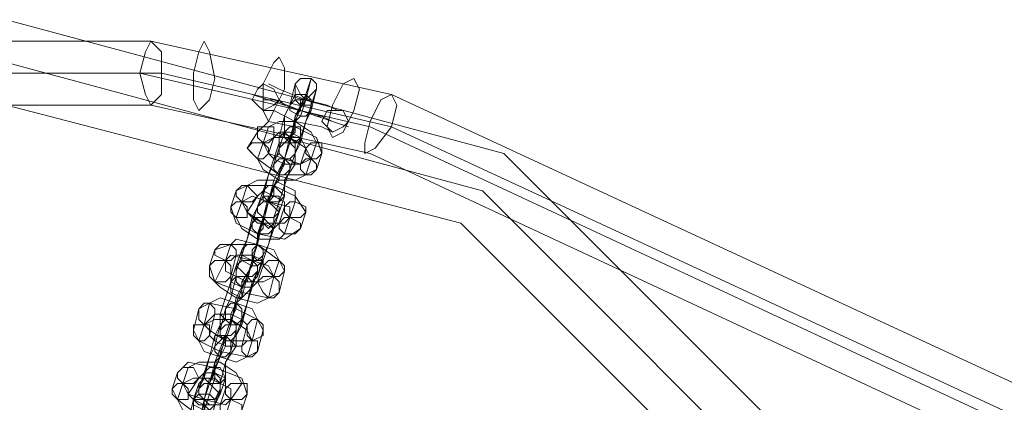
# Model space of a CAD drawing. Units: millimetres. Extents: x -2707 to 38, y -6062 to 7849.
# Drawn here: x -2459 to -2216, y 1045 to 1139 of the extents above; entities that cross this region are included whole.
import ezdxf

# ---------------------------------------------------------------- set-up
doc = ezdxf.new("R2010")
doc.units = ezdxf.units.MM
doc.header["$MEASUREMENT"] = 0

# ---------------------------------------------------------------- blocks, each defined once
blk = doc.blocks.new('WMF0')
at = {"color": 253, "lineweight": 0}
for points in [[(9.57588, -6.13359), (9.5604, -6.07601), (9.5183, -6.03391), (9.46073, -6.01844), (9.40315, -6.03391), (9.36105, -6.07601), (9.34557, -6.13359), (9.36105, -6.19117), (9.40315, -6.23327), (9.46073, -6.24875), (9.5183, -6.23327), (9.5604, -6.19117), (9.57588, -6.13359)], [(9.47744, -6.02834), (9.47868, -6.0271), (9.47868, -6.02463), (9.47868, -6.02215), (9.47744, -6.02091), (9.47682, -6.02215), (9.4762, -6.02463), (9.47682, -6.0271), (9.47744, -6.02834)], [(9.48363, -6.02091), (9.48425, -6.02215), (9.48487, -6.02525), (9.48425, -6.02772), (9.48301, -6.02896), (9.48239, -6.02772), (9.48239, -6.02463), (9.48301, -6.02215), (9.48363, -6.02091)], [(9.4923, -6.02277), (9.49292, -6.02401), (9.49292, -6.02648), (9.49168, -6.02896), (9.49106, -6.0302), (9.49044, -6.02896), (9.49044, -6.02586), (9.49168, -6.02339), (9.4923, -6.02277)], [(9.57093, -6.13359), (9.55607, -6.07849), (9.51583, -6.03825), (9.46073, -6.02339), (9.40562, -6.03825), (9.36538, -6.07849), (9.35052, -6.13359), (9.36538, -6.18869), (9.40562, -6.22955), (9.46073, -6.24441), (9.51583, -6.22955), (9.55607, -6.18869), (9.57093, -6.13359)], [(9.57093, -6.13359), (9.55607, -6.07849), (9.51583, -6.03825), (9.46073, -6.02339), (9.40562, -6.03825), (9.36538, -6.07849), (9.35052, -6.13359), (9.36538, -6.18869), (9.40562, -6.22955), (9.46073, -6.24441), (9.51583, -6.22955), (9.55607, -6.18869), (9.57093, -6.13359)], [(9.49663, -6.02648), (9.49602, -6.0271), (9.4954, -6.02772), (9.49478, -6.0271), (9.49416, -6.02586), (9.49478, -6.02525), (9.49602, -6.02525), (9.49663, -6.02586), (9.49663, -6.02648)], [(9.50097, -6.02525), (9.50159, -6.02648), (9.50097, -6.02896), (9.49973, -6.03144), (9.49849, -6.03206), (9.49787, -6.03082), (9.49849, -6.02834), (9.49973, -6.02586), (9.50097, -6.02525)], [(9.4923, -6.02772), (9.49168, -6.02648), (9.49044, -6.02586), (9.48982, -6.02648), (9.4892, -6.02772), (9.48982, -6.02834), (9.49044, -6.02896), (9.49168, -6.02834), (9.4923, -6.02772)], [(9.49602, -6.02896), (9.4954, -6.02958), (9.49478, -6.02958), (9.49354, -6.02896), (9.49354, -6.02834), (9.49416, -6.02772), (9.4954, -6.02772), (9.49602, -6.02772), (9.49602, -6.02896)], [(9.49602, -6.02834), (9.49602, -6.02772), (9.4954, -6.0271), (9.49416, -6.0271), (9.49416, -6.02772), (9.49478, -6.02834), (9.49602, -6.02834)], [(9.50221, -6.03391), (9.50344, -6.03329), (9.5053, -6.03082), (9.50592, -6.02834), (9.5053, -6.0271), (9.50406, -6.02772), (9.50283, -6.0302), (9.50221, -6.03268), (9.50221, -6.03391)], [(9.56598, -6.13359), (9.55235, -6.08097), (9.51335, -6.04196), (9.46073, -6.02834), (9.4081, -6.04196), (9.3691, -6.08097), (9.35486, -6.13359), (9.3691, -6.18684), (9.4081, -6.22522), (9.46073, -6.23946), (9.51335, -6.22522), (9.55235, -6.18684), (9.56598, -6.13359)], [(9.49725, -6.0302), (9.49787, -6.02896), (9.49849, -6.02896), (9.49973, -6.02896), (9.50035, -6.0302), (9.49973, -6.03082), (9.49849, -6.03144), (9.49787, -6.03082), (9.49725, -6.0302)], [(9.48982, -6.03144), (9.48982, -6.03206), (9.49044, -6.03268), (9.49106, -6.03268), (9.49168, -6.03206), (9.49168, -6.03082), (9.49106, -6.03082), (9.48982, -6.03082), (9.48982, -6.03144)], [(9.49292, -6.03144), (9.49292, -6.03206), (9.49354, -6.03268), (9.49416, -6.03268), (9.49478, -6.03206), (9.49478, -6.03082), (9.49416, -6.03082), (9.49354, -6.03082), (9.49292, -6.03144)], [(9.4923, -6.03206), (9.49292, -6.03144), (9.49354, -6.03206), (9.49478, -6.03206), (9.49478, -6.03268), (9.49416, -6.03268), (9.49354, -6.03268), (9.49292, -6.03206), (9.4923, -6.03206)], [(9.49416, -6.03391), (9.49354, -6.03453), (9.49292, -6.03453), (9.4923, -6.03391), (9.4923, -6.03329), (9.49292, -6.03268), (9.49354, -6.03206), (9.49416, -6.03268), (9.49416, -6.03391)], [(9.48859, -6.03329), (9.4892, -6.03391), (9.48982, -6.03453), (9.49044, -6.03453), (9.49106, -6.03391), (9.49106, -6.03329), (9.49044, -6.03268), (9.4892, -6.03268), (9.48859, -6.03329)], [(9.4923, -6.03329), (9.4923, -6.03391), (9.49292, -6.03453), (9.49354, -6.03453), (9.49416, -6.03391), (9.49416, -6.03329), (9.49354, -6.03268), (9.4923, -6.03268), (9.4923, -6.03329)], [(9.49725, -6.03391), (9.49663, -6.03453), (9.49602, -6.03453), (9.4954, -6.03391), (9.4954, -6.03329), (9.49602, -6.03268), (9.49663, -6.03268), (9.49725, -6.03268), (9.49725, -6.03391)], [(9.49416, -6.03515), (9.49354, -6.03453), (9.49292, -6.03453), (9.4923, -6.03391), (9.49168, -6.03453), (9.49292, -6.03515), (9.49354, -6.03515), (9.49416, -6.03515)], [(9.49354, -6.03577), (9.49292, -6.03639), (9.4923, -6.03639), (9.49168, -6.03577), (9.49168, -6.03515), (9.4923, -6.03453), (9.49292, -6.03453), (9.49354, -6.03515), (9.49354, -6.03577)], [(9.49663, -6.03577), (9.49602, -6.03639), (9.4954, -6.03639), (9.49478, -6.03577), (9.49478, -6.03515), (9.4954, -6.03453), (9.49602, -6.03453), (9.49663, -6.03515), (9.49663, -6.03577)], [(9.48735, -6.03825), (9.48735, -6.03887), (9.48797, -6.03949), (9.4892, -6.03949), (9.48982, -6.03887), (9.4892, -6.03825), (9.48859, -6.03763), (9.48797, -6.03763), (9.48735, -6.03825)], [(9.49044, -6.03825), (9.49044, -6.03887), (9.49106, -6.03949), (9.4923, -6.03949), (9.49292, -6.03887), (9.4923, -6.03825), (9.49168, -6.03763), (9.49106, -6.03763), (9.49044, -6.03825)], [(9.49044, -6.03887), (9.49168, -6.03887), (9.4923, -6.03887), (9.4923, -6.03949), (9.49106, -6.03949), (9.49044, -6.03949), (9.49044, -6.03887)], [(9.48673, -6.0401), (9.48673, -6.04072), (9.48735, -6.04134), (9.48859, -6.04134), (9.48859, -6.04072), (9.48859, -6.0401), (9.48797, -6.03949), (9.48735, -6.03949), (9.48673, -6.0401)], [(9.4923, -6.04072), (9.49168, -6.04134), (9.49044, -6.04134), (9.48982, -6.04072), (9.48982, -6.0401), (9.49044, -6.03949), (9.49106, -6.03949), (9.4923, -6.0401), (9.4923, -6.04072)], [(9.48982, -6.0401), (9.48982, -6.04072), (9.49044, -6.04134), (9.49168, -6.04134), (9.4923, -6.04072), (9.49168, -6.0401), (9.49106, -6.03949), (9.49044, -6.03949), (9.48982, -6.0401)], [(9.4954, -6.04072), (9.49478, -6.04134), (9.49354, -6.04134), (9.49292, -6.04072), (9.49292, -6.0401), (9.49354, -6.03949), (9.49416, -6.03949), (9.4954, -6.0401), (9.4954, -6.04072)], [(9.49168, -6.04258), (9.49106, -6.0432), (9.48982, -6.0432), (9.4892, -6.04258), (9.4892, -6.04196), (9.48982, -6.04134), (9.49044, -6.04134), (9.49106, -6.04196), (9.49168, -6.04258)], [(9.49168, -6.04196), (9.49168, -6.04134), (9.49044, -6.04134), (9.48982, -6.04134), (9.4892, -6.04134), (9.48982, -6.04196), (9.49044, -6.04196), (9.49106, -6.04258), (9.49168, -6.04196)], [(9.49478, -6.04258), (9.49416, -6.0432), (9.49292, -6.0432), (9.4923, -6.04258), (9.4923, -6.04196), (9.49292, -6.04134), (9.49354, -6.04134), (9.49478, -6.04196), (9.49478, -6.04258)], [(9.48487, -6.04506), (9.48487, -6.04568), (9.48611, -6.0463), (9.48673, -6.0463), (9.48735, -6.04568), (9.48735, -6.04506), (9.48673, -6.04444), (9.48549, -6.04444), (9.48487, -6.04506)], [(9.48797, -6.04506), (9.48797, -6.04568), (9.4892, -6.0463), (9.48982, -6.0463), (9.49044, -6.04568), (9.49044, -6.04506), (9.48982, -6.04444), (9.48859, -6.04444), (9.48797, -6.04506)], [(9.48797, -6.04568), (9.48859, -6.04568), (9.4892, -6.04568), (9.48982, -6.0463), (9.49044, -6.0463), (9.48982, -6.04691), (9.4892, -6.04691), (9.48797, -6.0463), (9.48797, -6.04568)], [(9.48425, -6.04691), (9.48425, -6.04815), (9.48487, -6.04877), (9.48611, -6.04877), (9.48673, -6.04815), (9.48673, -6.04691), (9.48611, -6.0463), (9.48487, -6.0463), (9.48425, -6.04691)], [(9.48735, -6.04691), (9.48735, -6.04815), (9.48859, -6.04877), (9.4892, -6.04877), (9.48982, -6.04815), (9.48982, -6.04691), (9.4892, -6.0463), (9.48797, -6.0463), (9.48735, -6.04691)], [(9.48982, -6.04753), (9.4892, -6.04815), (9.48859, -6.04815), (9.48797, -6.04753), (9.48735, -6.04691), (9.48797, -6.0463), (9.4892, -6.0463), (9.48982, -6.04691), (9.48982, -6.04753)], [(9.49292, -6.04753), (9.4923, -6.04815), (9.49168, -6.04815), (9.49106, -6.04753), (9.49044, -6.04691), (9.49106, -6.0463), (9.4923, -6.0463), (9.49292, -6.04691), (9.49292, -6.04753)], [(9.4892, -6.04939), (9.48859, -6.05001), (9.48797, -6.05063), (9.48673, -6.05001), (9.48673, -6.04877), (9.48735, -6.04815), (9.48859, -6.04815), (9.4892, -6.04877), (9.4892, -6.04939)], [(9.4892, -6.04877), (9.48859, -6.04815), (9.48735, -6.04815), (9.48735, -6.04877), (9.48797, -6.04939), (9.4892, -6.04939), (9.4892, -6.04877)], [(9.4923, -6.05001), (9.49168, -6.05063), (9.49106, -6.05063), (9.49044, -6.05001), (9.48982, -6.04877), (9.49044, -6.04815), (9.49168, -6.04815), (9.4923, -6.04877), (9.4923, -6.05001)], [(9.48301, -6.05187), (9.48301, -6.05311), (9.48363, -6.05373), (9.48425, -6.05311), (9.48487, -6.05249), (9.48487, -6.05187), (9.48425, -6.05125), (9.48363, -6.05125), (9.48301, -6.05187)], [(9.48611, -6.05187), (9.48611, -6.05311), (9.48673, -6.05373), (9.48735, -6.05373), (9.48797, -6.05311), (9.48797, -6.05187), (9.48735, -6.05125), (9.48673, -6.05125), (9.48611, -6.05187)], [(9.48549, -6.05249), (9.48611, -6.05249), (9.48673, -6.05249), (9.48797, -6.05311), (9.48797, -6.05373), (9.48735, -6.05373), (9.48673, -6.05373), (9.48611, -6.05311), (9.48549, -6.05249)], [(9.48239, -6.05434), (9.48239, -6.05496), (9.48301, -6.05558), (9.48363, -6.05558), (9.48425, -6.05496), (9.48425, -6.05373), (9.48363, -6.05373), (9.48239, -6.05373), (9.48239, -6.05434)], [(9.48735, -6.05434), (9.48673, -6.05496), (9.48611, -6.05496), (9.48549, -6.05496), (9.48549, -6.05373), (9.48611, -6.05311), (9.48673, -6.05311), (9.48735, -6.05373), (9.48735, -6.05434)], [(9.48549, -6.05434), (9.48549, -6.05496), (9.48611, -6.05558), (9.48673, -6.05558), (9.48735, -6.05496), (9.48735, -6.05373), (9.48673, -6.05373), (9.48611, -6.05373), (9.48549, -6.05434)], [(9.49044, -6.05434), (9.49044, -6.05496), (9.4892, -6.05558), (9.48859, -6.05496), (9.48859, -6.05373), (9.4892, -6.05311), (9.48982, -6.05311), (9.49044, -6.05373), (9.49044, -6.05434)], [(9.48673, -6.05682), (9.48611, -6.05744), (9.48549, -6.05744), (9.48487, -6.05682), (9.48487, -6.0562), (9.48549, -6.05558), (9.48611, -6.05496), (9.48673, -6.05558), (9.48673, -6.05682)], [(9.48735, -6.0562), (9.48673, -6.05558), (9.48611, -6.05496), (9.48549, -6.05496), (9.48487, -6.05496), (9.48487, -6.05558), (9.48611, -6.0562), (9.48673, -6.0562), (9.48735, -6.0562)], [(9.48982, -6.05682), (9.4892, -6.05744), (9.48859, -6.05744), (9.48797, -6.05682), (9.48797, -6.0562), (9.48859, -6.05558), (9.4892, -6.05558), (9.48982, -6.05558), (9.48982, -6.05682)], [(9.48054, -6.0593), (9.48054, -6.05992), (9.48116, -6.06054), (9.48239, -6.06054), (9.48301, -6.05992), (9.48239, -6.05868), (9.48178, -6.05868), (9.48116, -6.05868), (9.48054, -6.0593)], [(9.48363, -6.0593), (9.48363, -6.05992), (9.48425, -6.06054), (9.48549, -6.06054), (9.48611, -6.05992), (9.48549, -6.05868), (9.48487, -6.05868), (9.48425, -6.05868), (9.48363, -6.0593)], [(9.48363, -6.05992), (9.48363, -6.0593), (9.48487, -6.0593), (9.48549, -6.05992), (9.48549, -6.06054), (9.48425, -6.06054), (9.48363, -6.05992)], [(9.47992, -6.06115), (9.47992, -6.06177), (9.48054, -6.06239), (9.48178, -6.06239), (9.48178, -6.06177), (9.48178, -6.06115), (9.48116, -6.06054), (9.48054, -6.06054), (9.47992, -6.06115)], [(9.48549, -6.06115), (9.48487, -6.06239), (9.48363, -6.06239), (9.48301, -6.06177), (9.48301, -6.06054), (9.48363, -6.05992), (9.48487, -6.05992), (9.48549, -6.06054), (9.48549, -6.06115)], [(9.48301, -6.06115), (9.48301, -6.06177), (9.48363, -6.06239), (9.48487, -6.06239), (9.48549, -6.06177), (9.48487, -6.06115), (9.48425, -6.06054), (9.48363, -6.06054), (9.48301, -6.06115)], [(9.48859, -6.06177), (9.48797, -6.06239), (9.48673, -6.06239), (9.48611, -6.06177), (9.48611, -6.06115), (9.48673, -6.06054), (9.48797, -6.06054), (9.48859, -6.06054), (9.48859, -6.06177)], [(9.48487, -6.06301), (9.48425, -6.06363), (9.48363, -6.06363), (9.48239, -6.06301), (9.48239, -6.06239), (9.48301, -6.06177), (9.48425, -6.06177), (9.48487, -6.06239), (9.48487, -6.06301)], [(9.48487, -6.06301), (9.48425, -6.06301), (9.48363, -6.06239), (9.48301, -6.06239), (9.48239, -6.06239), (9.48301, -6.06301), (9.48363, -6.06301), (9.48425, -6.06363), (9.48487, -6.06301)], [(9.48797, -6.06363), (9.48735, -6.06425), (9.48611, -6.06425), (9.48549, -6.06363), (9.48549, -6.06301), (9.48611, -6.06239), (9.48673, -6.06239), (9.48797, -6.06301), (9.48797, -6.06363)]]:
    blk.add_lwpolyline(points, close=True, dxfattribs=at)
for points in [[(9.47744, -6.02091), (9.44896, -6.02091)], [(9.5053, -6.0271), (9.47744, -6.02091)], [(9.4762, -6.02463), (9.44772, -6.02463)], [(9.47868, -6.02463), (9.4502, -6.02463)], [(9.50283, -6.03082), (9.4762, -6.02463)], [(9.5053, -6.03082), (9.47868, -6.02463)], [(9.49354, -6.03268), (9.49416, -6.0302), (9.4954, -6.0271), (9.49602, -6.02525)], [(9.49602, -6.02525), (9.4954, -6.02772)], [(9.49106, -6.02586), (9.4923, -6.02648), (9.4954, -6.02772), (9.49787, -6.02834), (9.49911, -6.02896)], [(9.49787, -6.02834), (9.4954, -6.02772), (9.4923, -6.02648), (9.49106, -6.02586)], [(9.49292, -6.03144), (9.49292, -6.02958), (9.49416, -6.0271), (9.49416, -6.02586)], [(9.49416, -6.02586), (9.49354, -6.02834)], [(9.49478, -6.03206), (9.4954, -6.0302), (9.49602, -6.02834), (9.49663, -6.02648)], [(9.49663, -6.02648), (9.49602, -6.02896)], [(9.4892, -6.0271), (9.49106, -6.02772), (9.49478, -6.02896), (9.49849, -6.0302), (9.50035, -6.03082)], [(9.49849, -6.0302), (9.49478, -6.02896), (9.49106, -6.02772), (9.4892, -6.0271)], [(9.49044, -6.02772), (9.49168, -6.02772), (9.49478, -6.02896), (9.49725, -6.02958), (9.49849, -6.0302)], [(9.49725, -6.02958), (9.49478, -6.02896), (9.49168, -6.02772), (9.49044, -6.02772)], [(9.4923, -6.02772), (9.49292, -6.02834), (9.49478, -6.02896), (9.49663, -6.02958), (9.49725, -6.02958)], [(9.49663, -6.02958), (9.49478, -6.02896), (9.49292, -6.02834), (9.4923, -6.02772)], [(9.4954, -6.02772), (9.49416, -6.02958), (9.49354, -6.03268), (9.49292, -6.03453)], [(9.49416, -6.03082), (9.49416, -6.02958), (9.49478, -6.02834), (9.4954, -6.0271), (9.4954, -6.02772)], [(9.4954, -6.02772), (9.49478, -6.02772), (9.49478, -6.02896), (9.49416, -6.02958), (9.49416, -6.0302)], [(9.49416, -6.02958), (9.49478, -6.02896), (9.49478, -6.02772), (9.4954, -6.02772)], [(9.49416, -6.0302), (9.49416, -6.02958), (9.49478, -6.02896), (9.49478, -6.02772), (9.4954, -6.02772)], [(9.49478, -6.02772), (9.49478, -6.02896), (9.49416, -6.02958), (9.49416, -6.0302)], [(9.4954, -6.02772), (9.49478, -6.02958)], [(9.62417, -6.0822), (9.5053, -6.0271)], [(9.47744, -6.02834), (9.44896, -6.02834)], [(9.50283, -6.03391), (9.47744, -6.02834)], [(9.49044, -6.02896), (9.49168, -6.02896), (9.49416, -6.0302), (9.49725, -6.03082), (9.49849, -6.03144)], [(9.49725, -6.03082), (9.49416, -6.0302), (9.49168, -6.02896), (9.49044, -6.02896)], [(9.49354, -6.02834), (9.49292, -6.02958), (9.4923, -6.03206), (9.4923, -6.03329)], [(9.49602, -6.02896), (9.4954, -6.0302), (9.49478, -6.03268), (9.49416, -6.03391)], [(9.49478, -6.02958), (9.49416, -6.0302), (9.49354, -6.03206), (9.49354, -6.03268)], [(9.48982, -6.03144), (9.49106, -6.0302), (9.49416, -6.03082), (9.49663, -6.03206), (9.49725, -6.03391)], [(9.49044, -6.03268), (9.49106, -6.03082)], [(9.49106, -6.03082), (9.4923, -6.0302), (9.49416, -6.0302), (9.49602, -6.03144), (9.49663, -6.03268)], [(9.49354, -6.03268), (9.49354, -6.03206), (9.49416, -6.03144), (9.49416, -6.0302)], [(9.49416, -6.0302), (9.49416, -6.03144), (9.49354, -6.03206), (9.49354, -6.03268)], [(9.49354, -6.03268), (9.49416, -6.03082)], [(9.62108, -6.08592), (9.50283, -6.03082)], [(9.62417, -6.08592), (9.5053, -6.03082)], [(9.48859, -6.03329), (9.48982, -6.03144)], [(9.49044, -6.03268), (9.49168, -6.03206), (9.49354, -6.03206), (9.4954, -6.03329), (9.49602, -6.03453)], [(9.49106, -6.03949), (9.49168, -6.03701), (9.49292, -6.03453), (9.49354, -6.03206)], [(9.49106, -6.03391), (9.49168, -6.03206)], [(9.49168, -6.03206), (9.4923, -6.03144), (9.49354, -6.03144), (9.49478, -6.03206), (9.4954, -6.03329)], [(9.4923, -6.03329), (9.49292, -6.03144)], [(9.49354, -6.03206), (9.49292, -6.03453)], [(9.49416, -6.03391), (9.49478, -6.03206)], [(9.49663, -6.03577), (9.4954, -6.03639), (9.4923, -6.03639), (9.48982, -6.03453), (9.48859, -6.03329)], [(9.48982, -6.03453), (9.49044, -6.03268)], [(9.49044, -6.03825), (9.49106, -6.03639), (9.49168, -6.03453), (9.4923, -6.03268), (9.4923, -6.03329)], [(9.49602, -6.03453), (9.49478, -6.03515), (9.49292, -6.03453), (9.49106, -6.03391), (9.49044, -6.03268)], [(9.4923, -6.03329), (9.49168, -6.03515)], [(9.49292, -6.03453), (9.49354, -6.03268)], [(9.4954, -6.03329), (9.49478, -6.03515)], [(9.49663, -6.03268), (9.49602, -6.03453)], [(9.4954, -6.03639), (9.49416, -6.03701), (9.4923, -6.03701), (9.49044, -6.03577), (9.48982, -6.03453)], [(9.49292, -6.03453), (9.4923, -6.03639), (9.49106, -6.03949), (9.49044, -6.04196), (9.49044, -6.04134)], [(9.49478, -6.03515), (9.49416, -6.03515), (9.49292, -6.03515), (9.49168, -6.03453), (9.49106, -6.03391)], [(9.49168, -6.03763), (9.4923, -6.03639), (9.49292, -6.03515), (9.49292, -6.03453)], [(9.49292, -6.03453), (9.4923, -6.03639)], [(9.49292, -6.03453), (9.49292, -6.03515), (9.4923, -6.03577), (9.4923, -6.03639), (9.4923, -6.03701)], [(9.4923, -6.03639), (9.4923, -6.03577), (9.49292, -6.03515), (9.49292, -6.03453)], [(9.49292, -6.03887), (9.49292, -6.03701), (9.49416, -6.03515), (9.49416, -6.03391)], [(9.49416, -6.03391), (9.49354, -6.03577)], [(9.49602, -6.03453), (9.4954, -6.03639)], [(9.49725, -6.03391), (9.49663, -6.03577)], [(9.62108, -6.08901), (9.50283, -6.03391)], [(9.49168, -6.03515), (9.49106, -6.03639), (9.49044, -6.03887), (9.48982, -6.0401)], [(9.49354, -6.03577), (9.49292, -6.03763), (9.4923, -6.03949), (9.49168, -6.04134), (9.4923, -6.04072)], [(9.4923, -6.03639), (9.49168, -6.03763), (9.49168, -6.03887), (9.49106, -6.03949)], [(9.48735, -6.03825), (9.48859, -6.03763), (9.49168, -6.03763), (9.49416, -6.03887), (9.4954, -6.04072)], [(9.48797, -6.03949), (9.48859, -6.03763)], [(9.48859, -6.03763), (9.48982, -6.03701), (9.49168, -6.03701), (9.49416, -6.03825), (9.49416, -6.03949)], [(9.49106, -6.03949), (9.49168, -6.03887), (9.49168, -6.03825), (9.49168, -6.03763), (9.4923, -6.03701)], [(9.49168, -6.03763), (9.49168, -6.03825), (9.49168, -6.03887), (9.49106, -6.03949)], [(9.49106, -6.03949), (9.49168, -6.03763)], [(9.48673, -6.0401), (9.48735, -6.03825)], [(9.48797, -6.03949), (9.4892, -6.03887), (9.49106, -6.03949), (9.49354, -6.0401), (9.49354, -6.04134)], [(9.48859, -6.04072), (9.48982, -6.03887)], [(9.4892, -6.0463), (9.48982, -6.04444), (9.49044, -6.04134), (9.49106, -6.03887), (9.49106, -6.03949)], [(9.48982, -6.03887), (9.49044, -6.03825), (9.49168, -6.03887), (9.49292, -6.03949), (9.49292, -6.0401)], [(9.48982, -6.0401), (9.49044, -6.03825)], [(9.4923, -6.04072), (9.49292, -6.03887)], [(9.49478, -6.04258), (9.49292, -6.04382), (9.48982, -6.0432), (9.48735, -6.04196), (9.48673, -6.0401)], [(9.48735, -6.04134), (9.48797, -6.03949)], [(9.49354, -6.04134), (9.49292, -6.04196), (9.49044, -6.04196), (9.48859, -6.04072), (9.48797, -6.03949)], [(9.48797, -6.04506), (9.48859, -6.04382), (9.4892, -6.04134), (9.48982, -6.0401)], [(9.48982, -6.0401), (9.4892, -6.04196)], [(9.49106, -6.03949), (9.49044, -6.04134)], [(9.49044, -6.04134), (9.49106, -6.03949)], [(9.49292, -6.0401), (9.4923, -6.04196)], [(9.49416, -6.03949), (9.49354, -6.04134)], [(9.49292, -6.0432), (9.4923, -6.04382), (9.48982, -6.04382), (9.48797, -6.04258), (9.48735, -6.04134)], [(9.49044, -6.04134), (9.48982, -6.04382), (9.4892, -6.04691), (9.48797, -6.04877), (9.48859, -6.04877)], [(9.4923, -6.04196), (9.49168, -6.04258), (9.49044, -6.04196), (9.4892, -6.04134), (9.48859, -6.04072)], [(9.49044, -6.04134), (9.49044, -6.04196), (9.49044, -6.04258), (9.48982, -6.0432), (9.48982, -6.04382)], [(9.48982, -6.0432), (9.49044, -6.04258), (9.49044, -6.04196), (9.49044, -6.04134)], [(9.49044, -6.04134), (9.48982, -6.0432)], [(9.48982, -6.04444), (9.48982, -6.0432), (9.49044, -6.04196), (9.49044, -6.04134)], [(9.49044, -6.04568), (9.49106, -6.04444), (9.49168, -6.04196), (9.4923, -6.04072)], [(9.4923, -6.04072), (9.49168, -6.04258)], [(9.49354, -6.04134), (9.49292, -6.0432)], [(9.4954, -6.04072), (9.49478, -6.04258)], [(9.4892, -6.04196), (9.48859, -6.04382), (9.48797, -6.04568), (9.48735, -6.04753), (9.48735, -6.04691)], [(9.49168, -6.04258), (9.49106, -6.04444), (9.49044, -6.0463), (9.48982, -6.04815)], [(9.48982, -6.0432), (9.48982, -6.04444), (9.4892, -6.04568), (9.4892, -6.0463)], [(9.48487, -6.04506), (9.48673, -6.04444), (9.48982, -6.04444), (9.4923, -6.0463), (9.49292, -6.04753)], [(9.48611, -6.0463), (9.48673, -6.04444)], [(9.48673, -6.04444), (9.48735, -6.04382), (9.48982, -6.04444), (9.49168, -6.04506), (9.4923, -6.0463)], [(9.4892, -6.0463), (9.4892, -6.04568), (9.4892, -6.04506), (9.48982, -6.04444), (9.48982, -6.04382)], [(9.4892, -6.0463), (9.48982, -6.04444)], [(9.48982, -6.04444), (9.4892, -6.04506), (9.4892, -6.04568), (9.4892, -6.0463)], [(9.48425, -6.04691), (9.48487, -6.04506)], [(9.48611, -6.0463), (9.48673, -6.04568), (9.4892, -6.0463), (9.49106, -6.04691), (9.49168, -6.04815)], [(9.48673, -6.04815), (9.48735, -6.04568)], [(9.48735, -6.04691), (9.48797, -6.04506)], [(9.48735, -6.04568), (9.48797, -6.04568), (9.4892, -6.04568), (9.49044, -6.0463), (9.49044, -6.04691)], [(9.48982, -6.04815), (9.49044, -6.04568)], [(9.4923, -6.05001), (9.49106, -6.05063), (9.48797, -6.05001), (9.48487, -6.04877), (9.48425, -6.04691)], [(9.48487, -6.04877), (9.48611, -6.0463)], [(9.49168, -6.04815), (9.49044, -6.04877), (9.48859, -6.04877), (9.48611, -6.04753), (9.48611, -6.0463)], [(9.48611, -6.05187), (9.48673, -6.05063), (9.48735, -6.04815), (9.48735, -6.04691)], [(9.48673, -6.05373), (9.48735, -6.05125), (9.48859, -6.04815), (9.4892, -6.0463)], [(9.48735, -6.04691), (9.48673, -6.04877)], [(9.48859, -6.04877), (9.4892, -6.0463)], [(9.4892, -6.0463), (9.48859, -6.04815)], [(9.49044, -6.04691), (9.48982, -6.04877)], [(9.4923, -6.0463), (9.49168, -6.04815)], [(9.48859, -6.04815), (9.48735, -6.05063), (9.48673, -6.05373), (9.48611, -6.05558)], [(9.48982, -6.04877), (9.4892, -6.04939), (9.48797, -6.04939), (9.48673, -6.04877), (9.48673, -6.04815)], [(9.48735, -6.05125), (9.48797, -6.05063), (9.48797, -6.04939), (9.48859, -6.04815)], [(9.48797, -6.05311), (9.48859, -6.05125), (9.4892, -6.04877), (9.48982, -6.04753)], [(9.48859, -6.04815), (9.48797, -6.05063)], [(9.48982, -6.04753), (9.4892, -6.04939)], [(9.49168, -6.04815), (9.49106, -6.05063)], [(9.49292, -6.04753), (9.4923, -6.05001)], [(9.49106, -6.05063), (9.48982, -6.05125), (9.48735, -6.05063), (9.48549, -6.04939), (9.48487, -6.04877)], [(9.48673, -6.04877), (9.48611, -6.05063), (9.48549, -6.05249), (9.48549, -6.05434)], [(9.48859, -6.04877), (9.48797, -6.04877), (9.48797, -6.04939), (9.48797, -6.05063), (9.48735, -6.05063)], [(9.4892, -6.04939), (9.48859, -6.05125), (9.48797, -6.05373), (9.48735, -6.05496)], [(9.48797, -6.05063), (9.48797, -6.04939), (9.48797, -6.04877), (9.48859, -6.04877)], [(9.48301, -6.05187), (9.48425, -6.05125), (9.48735, -6.05187), (9.48982, -6.05311), (9.49044, -6.05434)], [(9.48363, -6.05373), (9.48425, -6.05125)], [(9.48425, -6.05125), (9.48549, -6.05063), (9.48735, -6.05125), (9.4892, -6.05187), (9.48982, -6.05311)], [(9.48797, -6.05063), (9.48735, -6.05125), (9.48673, -6.05249), (9.48673, -6.05373)], [(9.48673, -6.05311), (9.48735, -6.05187), (9.48735, -6.05125)], [(9.48735, -6.05125), (9.48735, -6.05187), (9.48673, -6.05311)], [(9.48673, -6.05373), (9.48735, -6.05125)], [(9.48239, -6.05434), (9.48301, -6.05187)], [(9.48425, -6.05496), (9.48487, -6.05249)], [(9.48487, -6.05249), (9.48549, -6.05249), (9.48673, -6.05249), (9.48797, -6.05311), (9.48859, -6.05373)], [(9.48549, -6.05434), (9.48611, -6.05187)], [(9.48301, -6.05558), (9.48363, -6.05373)], [(9.48363, -6.05373), (9.48487, -6.05311), (9.48673, -6.05311), (9.48859, -6.05434), (9.4892, -6.05558)], [(9.48363, -6.0593), (9.48425, -6.05744), (9.48487, -6.05496), (9.48549, -6.05373)], [(9.4892, -6.05558), (9.48797, -6.05558), (9.48611, -6.05558), (9.48425, -6.05434), (9.48363, -6.05373)], [(9.48425, -6.06054), (9.48487, -6.05806), (9.48611, -6.05496), (9.48673, -6.05311)], [(9.48549, -6.05373), (9.48487, -6.0562)], [(9.48673, -6.05311), (9.48611, -6.05496)], [(9.48611, -6.05558), (9.48673, -6.05373)], [(9.48735, -6.05496), (9.48797, -6.05311)], [(9.48859, -6.05373), (9.48797, -6.0562)], [(9.48982, -6.05311), (9.4892, -6.05558)], [(9.48982, -6.05682), (9.48859, -6.05744), (9.48549, -6.05682), (9.48301, -6.05558), (9.48239, -6.05434)], [(9.48611, -6.05496), (9.48549, -6.05744), (9.48425, -6.06054), (9.48363, -6.06239)], [(9.48797, -6.0562), (9.48735, -6.0562), (9.48611, -6.0562), (9.48487, -6.05558), (9.48425, -6.05496)], [(9.48487, -6.05868), (9.48549, -6.05744), (9.48611, -6.0562), (9.48611, -6.05496)], [(9.48611, -6.05496), (9.48549, -6.05744)], [(9.48611, -6.05992), (9.48611, -6.05806), (9.48735, -6.0562), (9.48735, -6.05434)], [(9.48735, -6.05434), (9.48673, -6.05682)], [(9.49044, -6.05434), (9.48982, -6.05682)], [(9.48859, -6.05744), (9.48735, -6.05806), (9.48549, -6.05744), (9.48363, -6.05682), (9.48301, -6.05558)], [(9.48487, -6.0562), (9.48425, -6.05744), (9.48363, -6.05992), (9.48301, -6.06115)], [(9.48611, -6.05558), (9.48549, -6.05682), (9.48549, -6.05744)], [(9.48549, -6.05744), (9.48549, -6.05682), (9.48611, -6.05558)], [(9.4892, -6.05558), (9.48859, -6.05744)], [(9.48549, -6.05744), (9.48487, -6.05806), (9.48487, -6.0593), (9.48425, -6.06054)], [(9.48673, -6.05682), (9.48611, -6.05806), (9.48549, -6.06054), (9.48549, -6.06177)], [(9.48054, -6.0593), (9.48178, -6.05806), (9.48487, -6.05868), (9.48797, -6.05992), (9.48859, -6.06177)], [(9.48178, -6.05868), (9.48301, -6.05806), (9.48549, -6.05806), (9.48735, -6.0593), (9.48797, -6.06054)], [(9.48425, -6.05992), (9.48487, -6.05992), (9.48487, -6.0593), (9.48487, -6.05806), (9.48549, -6.05806)], [(9.48487, -6.05806), (9.48487, -6.0593), (9.48487, -6.05992), (9.48425, -6.05992)], [(9.47992, -6.06115), (9.48054, -6.0593)], [(9.48116, -6.06054), (9.48178, -6.05868)], [(9.48301, -6.06115), (9.48363, -6.0593)], [(9.48301, -6.05992), (9.48363, -6.0593), (9.48487, -6.0593), (9.48611, -6.05992), (9.48611, -6.06115)], [(9.48425, -6.06054), (9.48487, -6.05868)], [(9.48054, -6.06239), (9.48116, -6.06054)], [(9.48116, -6.06054), (9.48239, -6.05992), (9.48425, -6.05992), (9.48673, -6.06115), (9.48673, -6.06239)], [(9.48116, -6.06611), (9.48178, -6.06487), (9.48239, -6.06239), (9.48301, -6.06115), (9.48301, -6.06054)], [(9.48673, -6.06239), (9.48611, -6.06301), (9.48363, -6.06239), (9.48178, -6.06177), (9.48116, -6.06054)], [(9.48178, -6.06177), (9.48301, -6.05992)], [(9.48239, -6.06735), (9.48301, -6.06549), (9.48363, -6.06239), (9.48425, -6.05992), (9.48487, -6.05992)], [(9.48301, -6.06054), (9.48239, -6.06239)], [(9.48363, -6.06239), (9.48425, -6.06054)], [(9.48487, -6.05992), (9.48425, -6.06177)], [(9.48549, -6.06177), (9.48611, -6.05992)], [(9.48797, -6.06054), (9.48673, -6.06239)], [(9.48797, -6.06363), (9.48611, -6.06425), (9.48301, -6.06425), (9.48054, -6.06239), (9.47992, -6.06115)], [(9.48425, -6.06177), (9.48363, -6.06363), (9.48239, -6.06673), (9.48178, -6.0692)], [(9.48549, -6.06301), (9.48487, -6.06301), (9.48363, -6.06301), (9.48239, -6.06239), (9.48178, -6.06177)], [(9.48363, -6.06673), (9.48425, -6.06549), (9.48487, -6.06301), (9.48549, -6.06177), (9.48549, -6.06115)], [(9.48549, -6.06115), (9.48487, -6.06301)], [(9.48611, -6.06115), (9.48549, -6.06301)], [(9.48859, -6.06177), (9.48797, -6.06363)], [(9.48611, -6.06425), (9.48549, -6.06487), (9.48301, -6.06487), (9.48116, -6.06363), (9.48054, -6.06239)], [(9.48239, -6.06239), (9.48239, -6.06363), (9.48116, -6.06611), (9.48116, -6.06735), (9.48116, -6.06796)], [(9.48301, -6.06549), (9.48301, -6.06425), (9.48363, -6.06301), (9.48363, -6.06239)], [(9.48363, -6.06239), (9.48363, -6.06301), (9.48363, -6.06363), (9.48301, -6.06425), (9.48301, -6.06487)], [(9.48301, -6.06425), (9.48363, -6.06363), (9.48363, -6.06301), (9.48363, -6.06239)], [(9.48363, -6.06239), (9.48363, -6.06363)], [(9.48673, -6.06239), (9.48611, -6.06425)]]:
    blk.add_lwpolyline(points, dxfattribs=at)

msp = doc.modelspace()

# ---------------------------------------------------------------- block references
at = {"xscale": 2129.93909509448, "yscale": 2129.939095094482, "zscale": 2129.939095094482}
msp.add_blockref('WMF0', (-22612.68, 13958.28), dxfattribs=at)

doc.saveas('drawing.dxf')
